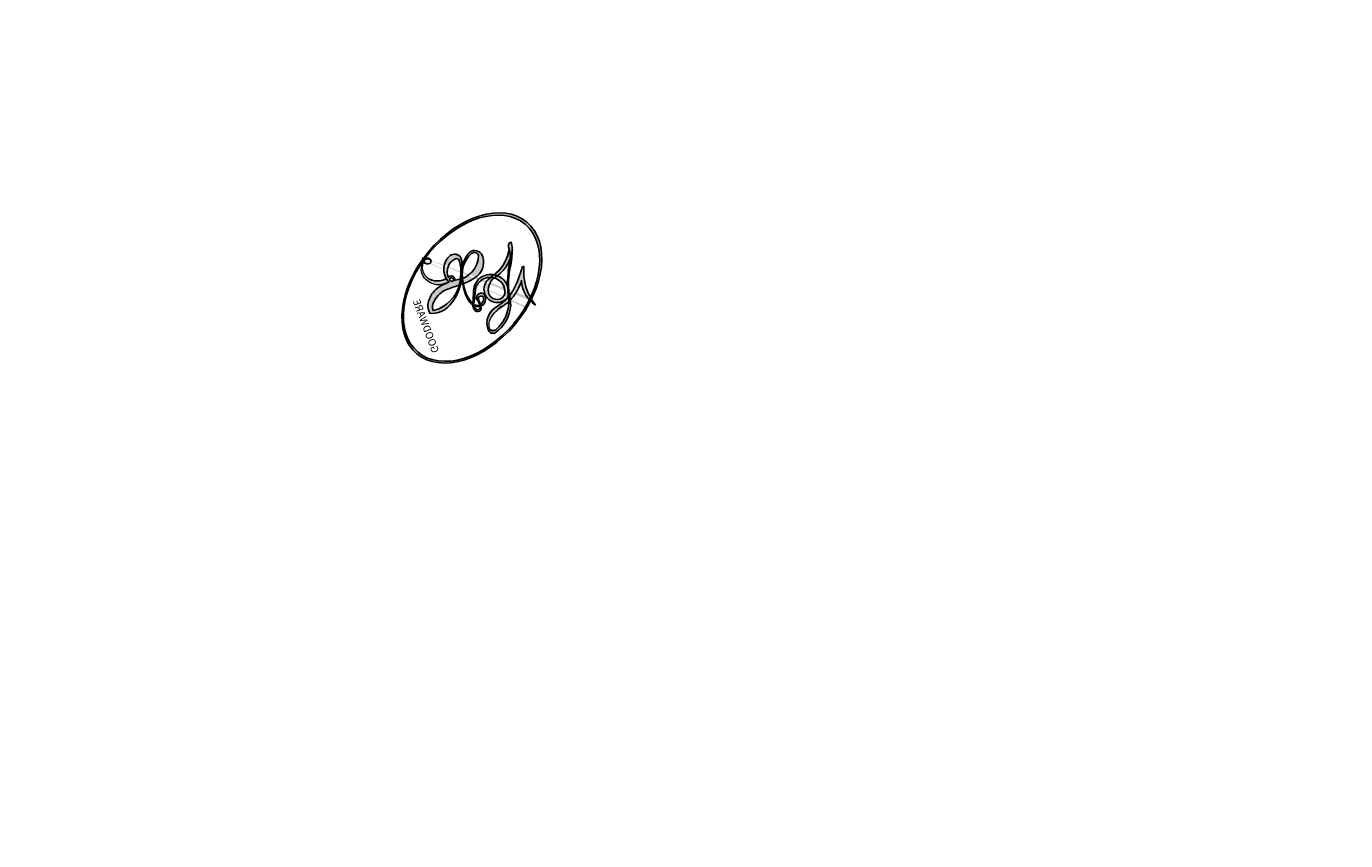
# Model space of a CAD drawing. Units: millimetres. Extents: x 3919 to 5179, y 1512 to 2403.
# Drawn here: x 4594 to 4594, y 1933 to 1933 of the extents above; entities that cross this region are included whole.
import ezdxf

# ---------------------------------------------------------------- set-up
doc = ezdxf.new("R2010")
doc.units = ezdxf.units.MM
doc.layers.add('H-08.木作(細線)', color=8, linetype='Continuous')
doc.layers.add('logo', color=8, linetype='Continuous', plot=False)
doc.styles.get("Standard").update_dxf_attribs({"font": 'arial.ttf'})

# ---------------------------------------------------------------- blocks, each defined once
blk = doc.blocks.new('SE-21120L-d')
at = {"layer": 'H-08.木作(細線)'}
for points, knots in [([(-5.287731, 14.767094), (-8.57441, 14.343322), (-20.059523, 12.276995), (-35.624908, 6.947626), (-54.236898, -4.576279), (-72.80651, -8.681006), (-92.139764, -1.516854), (-100.982059, 9.594895), (-102.851045, 19.479786), (-101.890865, 26.60286), (-98.122931, 31.697335)], [143.412189, 143.412189, 143.412189, 143.412189, 153.479134, 178.849565, 192.104938, 217.555828, 235.341538, 250.494787, 258.440308, 268.957116, 268.957116, 268.957116, 268.957116]), ([(-4.06292, 14.767094), (-7.349599, 14.343322), (-18.834712, 12.276995), (-34.400097, 6.947626), (-45.842939, -0.137389), (-50.110938, -2.114977), (-50.345593, -2.221772)], [143.412189, 143.412189, 143.412189, 143.412189, 153.479134, 178.849565, 192.104938, 192.874142, 192.874142, 192.874142, 192.874142]), ([(-4.06292, 14.767094), (-7.349599, 14.343322), (-18.834712, 12.276995), (-30.507487, 8.280401), (-38.433363, 4.110707), (-38.755763, 3.939037)], [143.412189, 143.412189, 143.412189, 143.412189, 153.479134, 178.849565, 179.927797, 179.927797, 179.927797, 179.927797]), ([(-3.89905, 13.080901), (-6.037412, 13.13734), (-11.608021, 12.41731), (-20.069765, 9.274564), (-27.589366, 5.902558), (-35.192349, 0.558272), (-43.637772, -4.574853), (-52.2329, -8.231725), (-58.486681, -8.691874), (-60.772726, -8.483101), (-61.938519, -8.141946)], [0, 0, 0, 0, 6.254396, 16.930529, 26.195556, 31.657072, 44.807471, 55.98419, 59.651039, 63.060718, 63.060718, 63.060718, 63.060718])]:
    blk.add_open_spline(points, degree=3, knots=knots, dxfattribs=at)
blk = doc.blocks.new('logo')
at = {"layer": 'logo'}
h = blk.add_hatch(color=256, dxfattribs=at)
edge = h.paths.add_edge_path()
edge.add_ellipse((0.18, 0.605), major_axis=(0.323, 0.566), ratio=0.659111, start_angle=263.8576, end_angle=429.825)
edge.add_arc((0.018, 1.392), 0.399, 258.9967, 261.058)
edge.add_ellipse((0.179, 0.602), major_axis=(0.314, 0.551), ratio=0.659838, start_angle=263.243, end_angle=428.5195, ccw=False)
edge.add_arc((0.507, 0.375), 0.0433, 263.9962, 282.4455)
edge = h.paths.add_edge_path()
edge.add_ellipse((0.179, 0.602), major_axis=(0.314, 0.551), ratio=0.659838, start_angle=70.2744, end_angle=262.8394, ccw=False)
edge.add_arc((0.031, 1.204), 0.237, 245.2323, 248.2557, ccw=False)
edge.add_ellipse((0.18, 0.605), major_axis=(0.323, 0.566), ratio=0.659111, start_angle=71.1999, end_angle=263.5875)
edge.add_arc((0.503, 0.367), 0.0389, 266.4658, 288.3928, ccw=False)
edge = h.paths.add_edge_path(flags=17)
edge.add_line((0.196, 1.02), (0.196, 1.034))
edge.add_arc((0.018, 1.392), 0.399, 261.058, 296.4699, ccw=False)
edge.add_ellipse((0.179, 0.602), major_axis=(0.314, 0.551), ratio=0.659838, start_angle=68.5195, end_angle=70.2744)
edge.add_arc((0.031, 1.204), 0.237, 248.2557, 287.7329)
edge.add_arc((0.179, 0.843), 0.155, 119.2735, 139.7006)
edge.add_arc((0.447, 0.586), 0.526, 137.2638, 146.3296)
edge.add_arc((0.7, 0.487), 0.794, 150.4954, 153.1332)
edge.add_arc((0.175, 0.067), 0.799, 100.8186, 103.2077, ccw=False)
edge.add_arc((0.303, 0.684), 0.325, 138.9231, 148.8948, ccw=False)
edge.add_arc((0.625, 0.395), 0.758, 124.4657, 138.4002, ccw=False)
edge = h.paths.add_edge_path()
edge.add_arc((0.031, 1.204), 0.237, 233.3596, 245.2323)
edge.add_ellipse((0.18, 0.605), major_axis=(0.323, 0.566), ratio=0.659111, start_angle=69.825, end_angle=71.1999, ccw=False)
edge.add_arc((0.018, 1.392), 0.399, 251.1923, 258.9967, ccw=False)
h.paths.add_polyline_path([(-0.052, 0.816, -0.021859), (-0.015, 0.831, -0.004955), (-0.008, 0.845, 0.012967), (-0.048, 0.835, 0.223317), (-0.201, 0.653, 0.425243), (-0.168, 0.61, 0.393247), (-0.018, 0.739, -0.084558), (0.019, 0.842, 0.019194), (-0.015, 0.831, 0.004726), (-0.021, 0.818, 0.021148), (-0.039, 0.731, -0.080721), (-0.066, 0.665, -0.104113), (-0.11, 0.634, -0.094873), (-0.162, 0.621, -0.207877), (-0.181, 0.643, -0.223034), (-0.178, 0.671, -0.16869)], flags=17)
h.paths.add_polyline_path([(0.36, 0.974, 0.088592), (0.284, 0.953, 0.140724), (0.198, 0.82, -0.012272), (0.202, 0.815, -0.041532), (0.215, 0.797, 0.005558), (0.221, 0.816, -0.187874)], flags=17)
h.paths.add_polyline_path([(0.19, 0.73, 0.011592), (0.205, 0.768, 0.056884), (0.192, 0.79, -0.271208), (0.105, 0.711, -0.679677), (0.04, 0.816, -0.290071), (0.157, 0.822, -0.103922), (0.192, 0.79, 0.053349), (0.197, 0.815, -0.004508), (0.198, 0.82, 0.220604), (0.098, 0.865, -0.015501), (0.046, 0.849, 0.008768), (0.03, 0.845, 0.029539), (0.018, 0.836, 1.009367)], flags=17)
h.paths.add_polyline_path([(0.215, 0.797, -0.008928), (0.205, 0.768, -0.347678), (0.168, 0.631, 0.00727), (0.064, 0.579, -0.035606), (0.059, 0.576, 0.01139), (0.067, 0.571, 0.012101), (0.155, 0.61, 0.461639)], flags=17)
h.paths.add_polyline_path([(0.108, 0.674, 0.433181), (0.027, 0.632, 0.04486), (0.026, 0.62, -0.026783), (0.038, 0.622, -0.142026), (0.05, 0.642, -0.307429), (0.086, 0.662, -0.953401), (0.071, 0.621, 0.069613), (0.038, 0.622, 0.042891), (0.037, 0.615, -0.067719), (0.07, 0.614, 0.893379)], flags=17)
h.paths.add_polyline_path([(0.021, 0.612, -0.009243), (0.026, 0.613, -0.026651), (0.026, 0.62, 0.013684), (0.019, 0.619, 0.174326), (-0.003, 0.606, 0.391287), (0.006, 0.571, 0.210555), (0.042, 0.563), (0.043, 0.562, 0.001326), (0.053, 0.565, -0.005065), (0.05, 0.567, -0.027528), (0.045, 0.572, -0.195292), (0.017, 0.58, -0.659298)], flags=17)
h.paths.add_polyline_path([(0.037, 0.615, 0.023127), (0.026, 0.613, 0.184672), (0.045, 0.572, 0.098355), (0.059, 0.576, -0.009788), (0.052, 0.58, -0.240413)], flags=17)
h.paths.add_polyline_path([(0.067, 0.571, -0.002039), (0.053, 0.565, 0.07599), (0.096, 0.548, 0.108431), (0.234, 0.551, -0.004552), (0.233, 0.557, -0.028332), (0.168, 0.549, -0.123708)], flags=17)
h.paths.add_polyline_path([(0.396, 0.739, -0.55173), (0.424, 0.688, -0.18979), (0.304, 0.573, -0.013881), (0.272, 0.565, 0.011039), (0.273, 0.556, 0.022162), (0.295, 0.562, -0.010966), (0.311, 0.568, -0.001761), (0.346, 0.584, 0.034744), (0.376, 0.603, 0.086103), (0.433, 0.672, 0.506659), (0.398, 0.764, 0.355205), (0.25, 0.674, 0.093422), (0.233, 0.557, 0.017263), (0.272, 0.565, -0.31391)], flags=17)
h.paths.add_polyline_path([(0.259, 0.546, -0.009702), (0.273, 0.553, -0.004936), (0.273, 0.556, -0.035369), (0.237, 0.552, -0.002587), (0.234, 0.551, 0.014405), (0.235, 0.532, -0.020509)], flags=17)
h.paths.add_polyline_path([(0.273, 0.547, -0.007857), (0.273, 0.553, 0.009702), (0.259, 0.546, 0.020509), (0.235, 0.532, 0.000681), (0.235, 0.532, -0.002588), (0.236, 0.526, -0.013713), (0.249, 0.534, -0.01198)], flags=17)
h.paths.add_polyline_path([(0.278, 0.52, -0.036579), (0.273, 0.547, 0.01198), (0.249, 0.534, 0.013411), (0.236, 0.526, 0.001089), (0.235, 0.525, 0.015933), (0.236, 0.427, -0.190203), (0.187, 0.304, -0.266161), (0.121, 0.269, -0.207317), (0.183, 0.477, -0.064593), (0.235, 0.525, -0.001017), (0.235, 0.532, -0.000681), (0.235, 0.532, 0.152538), (0.108, 0.383, 0.230241), (0.111, 0.238, 0.234095), (0.211, 0.271, 0.172717), (0.274, 0.375, 0.028132), (0.281, 0.441, -0.014352), (0.282, 0.459, 0.062016), (0.314, 0.448, 0.349487), (0.465, 0.526, 0.392407), (0.436, 0.606, 0.130108), (0.383, 0.6, 0.001865), (0.346, 0.584, -0.054721), (0.295, 0.562, 0.014593), (0.273, 0.553, 0.007857), (0.273, 0.547, -0.01108), (0.297, 0.557, -0.100678), (0.408, 0.588, -0.349203), (0.432, 0.566, -0.402437), (0.316, 0.465, -0.009974), (0.317, 0.469, 0.613372), (0.295, 0.508, 0.175713), (0.279, 0.503, -0.002484), (0.28, 0.49, -0.463644), (0.302, 0.493, -0.513768), (0.3, 0.467, -0.075052), (0.281, 0.477, 0.007944)], flags=17)
h.paths.add_polyline_path([(0.314, 0.448, -0.062016), (0.282, 0.459, -0.007786), (0.281, 0.441, 0.027572), (0.283, 0.405, 0.0582), (0.284, 0.397, 0.26466), (0.379, 0.293, 0.315327), (0.495, 0.329, -0.025867), (0.491, 0.33, -0.380363), (0.353, 0.328, -0.153954), (0.315, 0.405, -0.090831)], flags=17)
h.paths.add_polyline_path([(0.464, 0.368, 0.336432), (0.491, 0.33, 0.025867), (0.495, 0.329, 0.026394), (0.499, 0.332, -0.025927), (0.494, 0.333, -0.173285), (0.471, 0.351, -0.685315), (0.487, 0.383, -0.491027), (0.503, 0.345, -0.040547), (0.494, 0.333, 0.025927), (0.499, 0.332, 0.139653), (0.512, 0.356, 1.004843)], flags=17)
h.paths.add_polyline_path([(0.406, 1.004, 0.143839), (0.349, 0.996, 0.069213), (0.284, 0.953, -0.088592), (0.36, 0.974, 0.404636)], flags=17)
h.paths.add_polyline_path([(0.27, 0.946, -0.01627), (0.284, 0.953, -0.069213), (0.349, 0.996, 0.037626), (0.224, 0.933, -0.082213), (0.038, 0.855, 0.004306), (0.024, 0.852, 0.008989), (0.019, 0.842, -0.006474), (0.03, 0.845, -0.136946), (0.098, 0.865, 0.054668)], flags=17)
h = blk.add_hatch(color=256, dxfattribs=at)
edge = h.paths.add_edge_path()
edge.add_ellipse((0.179, 0.602), major_axis=(0.314, 0.551), ratio=0.659838, start_angle=68.5195, end_angle=70.2744, ccw=False)
edge.add_arc((0.018, 1.392), 0.399, 258.9967, 261.058, ccw=False)
edge.add_ellipse((0.18, 0.605), major_axis=(0.323, 0.566), ratio=0.659111, start_angle=69.825, end_angle=71.1999)
edge.add_arc((0.031, 1.204), 0.237, 245.2323, 248.2557)
for points in [[(0.019, 0.842, 0.019194), (-0.015, 0.831, 0.004726), (-0.021, 0.818, -0.044587), (-0.044, 0.732, -0.07623), (-0.075, 0.671, -0.235864), (-0.162, 0.623, -0.450297), (-0.178, 0.671, -0.16869), (-0.052, 0.816, -0.021859), (-0.015, 0.831, -0.004955), (-0.008, 0.845, 0.012967), (-0.048, 0.835, 0.223317), (-0.201, 0.653, 0.425243), (-0.168, 0.61, 0.393247), (-0.018, 0.739, -0.084558)], [(-0.162, 0.623, -0.206522), (-0.181, 0.643, 0.207877), (-0.162, 0.621, 0.024305), (-0.148, 0.623, -0.043373)], [(0.273, 0.556, -0.011039), (0.272, 0.565, -0.017263), (0.233, 0.557, 0.004552), (0.234, 0.551, 0.002587), (0.237, 0.552, 0.035369)]]:
    blk.add_hatch(color=256, dxfattribs=at).paths.add_polyline_path(points)
h = blk.add_hatch(color=256, dxfattribs=at)
h.paths.add_polyline_path([(0.215, 0.797, 0.041532), (0.202, 0.815, 0.012272), (0.198, 0.82, 0.004508), (0.197, 0.815, -0.053349), (0.192, 0.79, -0.056884), (0.205, 0.768, 0.008928)])
h.paths.add_polyline_path([(0.019, 0.842, -0.008989), (0.024, 0.852, 0.010425), (-0.008, 0.845, 0.004955), (-0.015, 0.831, -0.019194)])
h.paths.add_polyline_path([(0.098, 0.865, 0.136946), (0.03, 0.845, -0.008768), (0.046, 0.849, 0.015501)])
h.paths.add_polyline_path([(0.038, 0.622, 0.026783), (0.026, 0.62, 0.026651), (0.026, 0.613, -0.023127), (0.037, 0.615, -0.042891)])
h.paths.add_polyline_path([(0.067, 0.571, -0.01139), (0.059, 0.576, -0.098355), (0.045, 0.572, 0.027528), (0.05, 0.567, 0.005065), (0.053, 0.565, 0.002039)])
for p, q in [((0.196, 1.034), (0.196, 1.02)), ((0.043, 0.562), (0.042, 0.563))]:
    blk.add_line(p, q, dxfattribs=at)
at = {"layer": 'logo', "lineweight": 0}
for p, q in [((0.196, 1.02), (0.196, 1.034)), ((0.042, 0.563), (0.043, 0.562))]:
    blk.add_line(p, q, dxfattribs=at)
at = {"layer": 'logo'}
for points in [[(-0.168, 0.61, -0.425243), (-0.201, 0.653, -0.223317), (-0.048, 0.835, -0.027703), (0.038, 0.855, 0.082213), (0.224, 0.933, -0.037626), (0.349, 0.996, -0.143839), (0.406, 1.004, -0.872775)], [(0.196, 1.02, 0.060876), (0.058, 0.898, 0.137716), (-0.018, 0.739, -0.393247), (-0.168, 0.61, 79.578459)], [(-0.111, 1.014, 0.200172), (0.196, 1.034, -0.066965)], [(-0.111, 1.014, 0.241802), (0.103, 0.978, 0.575938)], [(0.193, 1.018, 0.002733), (0.196, 1.02)], [(0.27, 0.946, -0.105013), (0.36, 0.974, 0.404636), (0.406, 1.004, 1.743742)], [(-0.052, 0.816, -0.056349), (0.046, 0.849, 0.070229), (0.27, 0.946, 0.769245)], [(0.061, 0.943, 0.039578), (0.009, 0.878, 0.021193), (-0.021, 0.818, 0.700396)], [(0.103, 0.978, 0.089367), (0.061, 0.943, 0.028397)], [(0.349, 0.996, 0.216717), (0.197, 0.815, 0.638327)], [(0.36, 0.974, 0.187874), (0.221, 0.816, 0.783226)], [(-0.162, 0.621, -0.434531), (-0.178, 0.671, -0.16869), (-0.052, 0.816, 0.909183)], [(-0.021, 0.818, 0.021148), (-0.039, 0.731, 0.658186)], [(0.221, 0.816, -0.026083), (0.19, 0.73, -1.009367), (0.018, 0.836, 0.624773)], [(0.018, 0.836, -0.416943), (0.202, 0.815, 0.828532)], [(0.197, 0.815, -0.329321), (0.105, 0.711, -0.679677), (0.04, 0.816, 0.415871)], [(0.04, 0.816, -0.290071), (0.157, 0.822, -0.539799), (0.168, 0.631, 0.00727), (0.064, 0.579, -1.51475)], [(0.202, 0.815, -0.513007), (0.155, 0.61, -1.702754)], [(0.168, 0.549, 0.059536), (0.304, 0.573, 0.18979), (0.424, 0.688, 0.55173), (0.396, 0.739, 0.38162), (0.278, 0.52, -0.007944), (0.281, 0.477, -0.007944)], [(0.376, 0.603, 0.086103), (0.433, 0.672, 0.506659), (0.398, 0.764, 0.355205), (0.25, 0.674, 0.113269), (0.235, 0.532, 0.583131)], [(0.042, 0.563, -0.210555), (0.006, 0.571, -0.391287), (-0.003, 0.606, -0.174326), (0.019, 0.619, -0.110406), (0.071, 0.621, 0.953401), (0.086, 0.662)], [(0.064, 0.579, -0.338614), (0.017, 0.58, -0.659298), (0.021, 0.612, -0.100316), (0.07, 0.614, 0.893379), (0.108, 0.674, 0.433181), (0.027, 0.632, 0.289299), (0.05, 0.567, 0.081086), (0.096, 0.548, -0.684784)], [(0.086, 0.662, 0.307429), (0.05, 0.642, 0.446432), (0.052, 0.58, 0.145269), (0.168, 0.549, -0.214979)], [(0.155, 0.61, -0.015466), (0.043, 0.562, 0.608014)], [(0.096, 0.548, 0.111049), (0.237, 0.552, 0.147976), (0.376, 0.603, 0.393525)], [(0.383, 0.6, -0.130108), (0.436, 0.606, -0.392407), (0.465, 0.526, -0.420619), (0.282, 0.459, -0.420619)], [(0.282, 0.459, -0.035926), (0.274, 0.375, -0.172717), (0.211, 0.271, -0.234095), (0.111, 0.238, -0.230241), (0.108, 0.383, -0.17359), (0.259, 0.546)], [(0.235, 0.532, 0.016972), (0.236, 0.427, -0.190203), (0.187, 0.304, -0.266161), (0.121, 0.269, -0.290937), (0.249, 0.534, 0.211969)], [(0.249, 0.534, -0.023063), (0.297, 0.557, -0.100678), (0.408, 0.588, -0.349203), (0.432, 0.566, -0.402437), (0.316, 0.465, -0.247136)], [(0.259, 0.546, -0.035274), (0.311, 0.568, -0.003626), (0.383, 0.6, 0.389489)], [(0.279, 0.503, -0.175713), (0.295, 0.508, -0.613372), (0.317, 0.469)], [(0.3, 0.467, 0.513768), (0.302, 0.493, 0.463644), (0.28, 0.49, 0.463644)], [(0.3, 0.467, -0.075052), (0.281, 0.477)], [(0.314, 0.448, 0.090831), (0.315, 0.405, 0.169704), (0.359, 0.322)], [(0.317, 0.469, 0.009974), (0.316, 0.465, 0.009974)], [(0.512, 0.356, -0.166662), (0.495, 0.329, -0.70739)]]:
    blk.add_lwpolyline(points, format="xyb", dxfattribs=at)
at = {"layer": 'logo', "lineweight": 0}
for centre, radius, start, end in [((0.018, 1.392), 0.399, 251.1923, 296.4699), ((0.625, 0.395), 0.758, 124.4657, 138.4002), ((0.391, 0.904), 0.101, 81.2439, 113.9848), ((0.368, 1.013), 0.0392, 258.5502, 346.6702), ((0.447, 0.586), 0.526, 137.2638, 146.3296), ((-0.104, 1.456), 0.618, 283.2744, 302.0739), ((0.179, 0.843), 0.155, 119.2735, 139.7006), ((-0.185, 1.693), 0.875, 288.8633, 301.3798), ((0.473, 0.738), 0.286, 131.3266, 163.3678), ((0.494, 0.717), 0.291, 117.4328, 159.9943), ((0.709, 0.134), 0.935, 112.6486, 121.2678), ((0.382, 0.749), 0.226, 115.8995, 119.6279), ((0.473, 0.738), 0.286, 115.4894, 131.3266), ((0.473, 0.738), 0.286, 115.4894, 131.3266), ((0.382, 0.749), 0.226, 95.6485, 115.8995), ((0.382, 0.749), 0.226, 95.6485, 115.8995), ((0.069, 0.581), 0.28, 114.7362, 165.0904), ((0.093, 0.562), 0.292, 119.8523, 158.1526), ((0.144, 0.398), 0.462, 110.1482, 115.1572), ((0.175, 0.067), 0.799, 103.2077, 106.1792), ((-0.514, 0.903), 0.5, 339.9296, 350.1414), ((0.7, 0.487), 0.794, 154.2687, 155.3518), ((0.303, 0.684), 0.325, 150.9548, 170.2881), ((0.7, 0.487), 0.794, 153.1332, 154.2687), ((0.7, 0.487), 0.794, 153.1332, 154.2687), ((0.144, 0.398), 0.462, 105.7498, 110.1482), ((0.144, 0.398), 0.462, 105.7498, 110.1482), ((0.7, 0.487), 0.794, 150.4954, 153.1332), ((0.175, 0.067), 0.799, 100.8186, 103.2077), ((0.175, 0.067), 0.799, 100.8186, 103.2077), ((0.103, 0.783), 0.101, 147.8295, 328.8978), ((0.099, 0.734), 0.131, 121.8036, 128.5716), ((0.303, 0.684), 0.325, 148.8948, 150.9548), ((0.303, 0.684), 0.325, 148.8948, 150.9548), ((0.144, 0.398), 0.462, 104.2662, 105.7498), ((0.303, 0.684), 0.325, 138.9231, 148.8948), ((0.175, 0.067), 0.799, 99.8317, 100.8186), ((0.093, 0.777), 0.0664, 143.3048, 280.117), ((0.099, 0.734), 0.131, 90.6121, 121.8036), ((0.144, 0.398), 0.462, 102.2567, 104.2662), ((0.102, 0.727), 0.11, 60.1861, 124.8898), ((-0.185, 1.693), 0.875, 285.3109, 288.8633), ((0.099, 0.734), 0.131, 40.8505, 90.6121), ((0.1, 0.723), 0.114, 36.3079, 60.04), ((0.081, 0.826), 0.116, 342.4614, 354.6764), ((0.081, 0.826), 0.116, 342.4614, 354.6764), ((0.473, 0.738), 0.286, 163.3678, 164.401), ((0.473, 0.738), 0.286, 163.3678, 164.401), ((0.099, 0.734), 0.131, 38.0381, 40.8505), ((0.099, 0.734), 0.131, 38.0381, 40.8505), ((0.105, 0.729), 0.13, 31.6961, 41.2089), ((0.105, 0.729), 0.13, 31.6961, 41.2089), ((-0.615, 1.072), 0.874, 341.6615, 342.9354), ((-0.162, 0.756), 0.146, 267.5844, 353.4527), ((-0.258, 0.803), 0.225, 324.2142, 341.6511), ((0.081, 0.826), 0.116, 281.7653, 342.4614), ((0.105, 0.729), 0.13, 292.5765, 31.6961), ((0.1, 0.723), 0.114, 306.5995, 23.2852), ((-0.615, 1.072), 0.874, 336.959, 339.6154), ((0.1, 0.723), 0.114, 23.2852, 36.3079), ((0.1, 0.723), 0.114, 23.2852, 36.3079), ((-0.615, 1.072), 0.874, 339.6154, 341.6615), ((-0.615, 1.072), 0.874, 339.6154, 341.6615), ((0.379, 0.628), 0.137, 82.2276, 160.4489), ((0.46, 0.563), 0.187, 109.838, 179.5483), ((0.394, 0.705), 0.0345, 330.444, 85.9913), ((0.382, 0.705), 0.0613, 327.2799, 74.7579), ((-0.164, 0.648), 0.0374, 171.8348, 263.9838), ((-0.149, 0.654), 0.0336, 149.7688, 246.7364), ((-0.167, 0.734), 0.111, 272.2715, 325.3573), ((0.02, 0.593), 0.027, 151.6425, 237.1215), ((0.025, 0.581), 0.0386, 98.6046, 138.1597), ((0.026, 0.595), 0.0177, 105.7526, 239.3398), ((0.051, 0.506), 0.117, 102.4178, 105.5537), ((0.05, 0.493), 0.123, 101.6186, 103.7368), ((0.09, 0.617), 0.064, 167.0919, 177.3661), ((0.051, 0.506), 0.117, 96.281, 102.4178), ((0.051, 0.506), 0.117, 96.281, 102.4178), ((0.09, 0.617), 0.064, 177.3661, 183.4727), ((0.09, 0.617), 0.064, 177.3661, 183.4727), ((0.05, 0.493), 0.123, 96.3193, 101.6186), ((0.05, 0.493), 0.123, 96.3193, 101.6186), ((0.09, 0.617), 0.064, 183.4727, 225.325), ((0.087, 0.615), 0.0622, 70.679, 164.3644), ((0.079, 0.612), 0.0419, 166.1009, 175.9249), ((0.079, 0.612), 0.0419, 166.1009, 175.9249), ((0.05, 0.493), 0.123, 80.8228, 96.3193), ((0.079, 0.612), 0.0419, 175.9249, 229.9973), ((0.079, 0.612), 0.0419, 133.7672, 166.1009), ((0.051, 0.506), 0.117, 80.3525, 96.281), ((0.082, 0.625), 0.0367, 83.4964, 151.8522), ((1.923, -2.983), 4.018, 115.8994, 117.5656), ((-0.678, 2.39), 1.965, 292.2914, 295.0645), ((0.086, 0.646), 0.0353, 243.9263, 51.0341), ((0.077, 0.642), 0.0217, 251.3968, 65.9306), ((0.218, 0.783), 0.227, 292.2367, 335.222), ((0.221, 0.807), 0.256, 299.1609, 307.1205), ((0.207, 0.803), 0.262, 310.2009, 329.8856), ((0.42, 0.504), 0.103, 81.5328, 111.1847), ((0.407, 0.55), 0.0627, 337.3085, 63.01), ((0.032, 0.608), 0.0459, 234.5859, 282.1467), ((0.041, 0.61), 0.0383, 230.8646, 275.0659), ((-0.678, 2.39), 1.965, 291.5203, 291.8241), ((0.041, 0.61), 0.0383, 275.0659, 297.535), ((0.09, 0.617), 0.064, 225.325, 231.6324), ((0.132, 0.699), 0.155, 238.0585, 239.2194), ((0.161, 0.76), 0.211, 238.695, 240.9381), ((-0.678, 2.39), 1.965, 291.8241, 292.2914), ((0.132, 0.699), 0.155, 239.2194, 256.6015), ((0.041, 0.61), 0.0383, 297.535, 305.6919), ((0.161, 0.76), 0.211, 240.9381, 243.5484), ((0.161, 0.76), 0.211, 243.5484, 271.7569), ((0.158, 0.863), 0.321, 258.87, 283.6239), ((0.41, 0.254), 0.329, 122.0966, 156.7882), ((0.393, 0.302), 0.273, 124.9761, 186.879), ((0.138, 1.13), 0.581, 272.9888, 279.4802), ((0.138, 1.13), 0.581, 279.4802, 283.4362), ((0.553, 0.57), 0.32, 182.4453, 183.4886), ((0.158, 0.863), 0.321, 283.6239, 284.2167), ((0.553, 0.57), 0.32, 183.4886, 186.7897), ((0.41, 0.254), 0.329, 117.3968, 122.0966), ((-0.305, 0.454), 0.545, 7.5429, 8.1488), ((0.553, 0.57), 0.32, 186.7897, 186.9458), ((0.399, 0.297), 0.281, 122.374, 125.4474), ((0.221, 0.807), 0.256, 273.4512, 281.5539), ((0.522, 0.026), 0.577, 115.5374, 118.2829), ((0.442, 0.183), 0.406, 114.5532, 116.7766), ((0.138, 1.13), 0.581, 283.4362, 286.6173), ((0.46, 0.563), 0.187, 179.5483, 182.0782), ((0.221, 0.807), 0.256, 281.5539, 286.6322), ((0.442, 0.183), 0.406, 111.2089, 114.5532), ((0.522, 0.026), 0.577, 112.9982, 115.5374), ((0.46, 0.563), 0.187, 182.0782, 183.2094), ((0.46, 0.563), 0.187, 183.2094, 185.01), ((0.46, 0.563), 0.187, 185.01, 193.3895), ((-1.08, 0.389), 1.364, 3.6768, 5.4974), ((0.293, 0.484), 0.0241, 86.756, 126.6195), ((-1.08, 0.389), 1.364, 4.2266, 4.7959), ((0.341, 0.582), 0.136, 244.3758, 335.626), ((0.221, 0.807), 0.256, 286.6322, 299.1609), ((0.442, 0.183), 0.406, 108.6958, 111.2089), ((0.296, 0.483), 0.0251, 327.1994, 93.2945), ((0.428, 0.299), 0.29, 94.0374, 117.0335), ((2.553, -4.358), 5.412, 114.0704, 114.474), ((0.322, 0.576), 0.111, 267.175, 354.8617), ((2.553, -4.358), 5.412, 113.6429, 114.0704), ((0.406, 0.562), 0.0267, 8.5098, 85.5073), ((0.293, 0.482), 0.0148, 48.9877, 148.4858), ((0.322, 0.536), 0.0724, 235.2903, 252.4587), ((0.602, 0.437), 0.32, 175.9493, 185.5558), ((0.602, 0.437), 0.32, 175.9493, 185.5558), ((0.341, 0.582), 0.136, 244.3758, 258.5706), ((0.321, 0.405), 0.038, 179.2922, 192.6156), ((0.292, 0.481), 0.016, 301.3037, 50.0743), ((0.456, 0.428), 0.143, 189.1555, 227.6818), ((0.427, 0.44), 0.113, 165.2767, 167.5624), ((0.258, 0.314), 0.166, 155.203, 207.0666), ((0.422, 0.428), 0.142, 192.9154, 252.2115), ((0.421, 0.406), 0.104, 219.3152, 312.3495), ((0.411, 0.394), 0.106, 252.0283, 322.0343), ((0.488, 0.362), 0.0248, 345.864, 166.4176), ((0.503, 0.367), 0.0389, 177.6916, 252.0699), ((0.485, 0.364), 0.0192, 85.2505, 222.9442), ((0.507, 0.375), 0.0433, 213.0653, 252.3889), ((0.48, 0.358), 0.0263, 331.2506, 75.8597), ((0.503, 0.367), 0.0389, 252.0699, 306.6919), ((0.426, 0.395), 0.0917, 317.7365, 327.0242), ((0.507, 0.375), 0.0433, 252.3889, 295.424)]:
    blk.add_arc(centre, radius, start, end, dxfattribs=at)
at = {"layer": 'logo'}
for centre, major_axis, ratio in [((0.18, 0.605), (0.323, 0.566), 0.659111), ((0.179, 0.602), (0.314, 0.551), 0.659838)]:
    blk.add_ellipse(centre, major_axis=major_axis, ratio=ratio, dxfattribs=at)
at = {"layer": 'logo', "insert": (-0.184, 0.205), "char_height": 0.05638, "width": 0.76412, "attachment_point": 1}
blk.add_mtext('{\\fVerdana|b0|i1|c0|p34;GOODWARE}', dxfattribs=at)
blk = doc.blocks.new('SE-21128L-d')
at = {"layer": 'H-08.木作(細線)'}
blk.add_arc((3.002708, 58.552038), 9.400993, 346.3629874, 48.4491511, dxfattribs=at)
at = {"layer": 'H-08.木作(細線)', "xscale": 0.002, "yscale": 0.002, "zscale": 0.002}
blk.add_blockref('logo', (10.904145, 63.621089), dxfattribs=at)

msp = doc.modelspace()

# ---------------------------------------------------------------- linework, layer by layer
at = {"color": 8}
msp.add_lwpolyline([(4387.509918, 2117.061425, 0.038646), (4179.963352, 1920.9193, 0.051955), (3953.257344, 1611.659396, -0.393619), (4900.857823, 1611.659396, 0.051955), (4674.151816, 1920.9193, 0.038646), (4466.605249, 2117.061425)], format="xyb", dxfattribs=at)

# ---------------------------------------------------------------- block references
at = {"rotation": 8.549806986169067}
msp.add_blockref('SE-21120L-d', (4623.585095, 1922.256645), dxfattribs=at)
at = {"color": 169, "true_color": 0x2b2d40, "xscale": -1, "rotation": 290.4532018366708}
msp.add_blockref('SE-21128L-d', (4538.201843, 1901.018273), dxfattribs=at)

doc.saveas('drawing.dxf')
